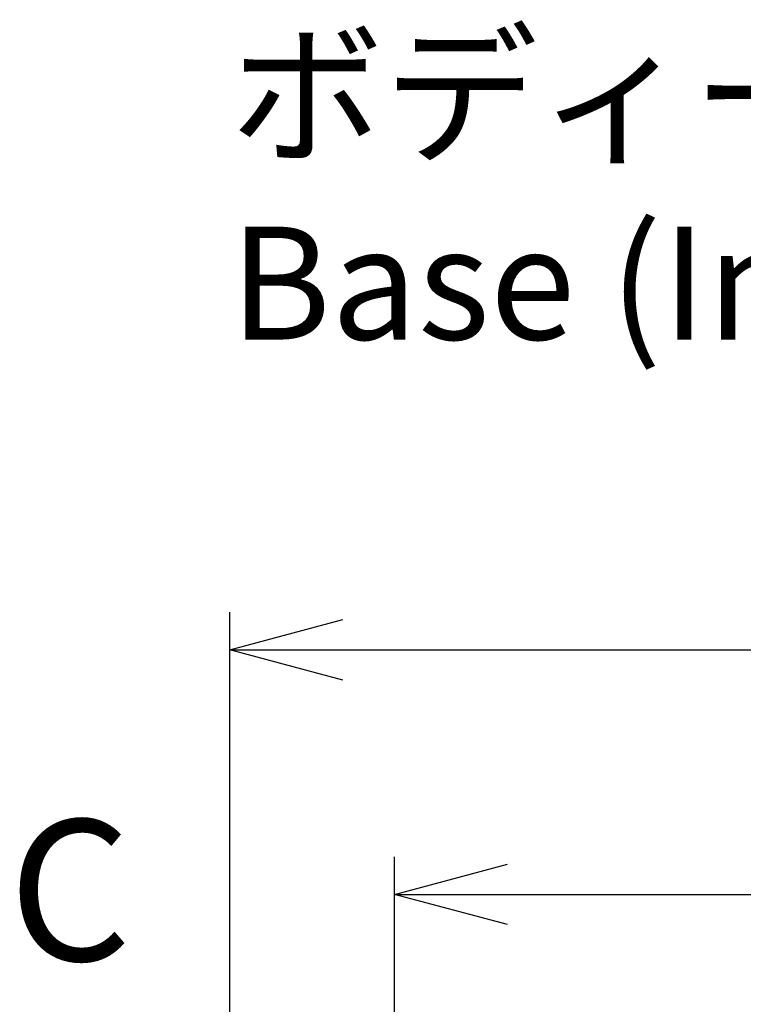
# Model space of a CAD drawing. Units: millimetres. Extents: x 0 to 3274, y 0 to 1120.
# Drawn here: x 2162 to 2239, y 626 to 731 of the extents above; entities that cross this region are included whole.
import ezdxf

# ---------------------------------------------------------------- set-up
doc = ezdxf.new("R2010")
doc.units = ezdxf.units.MM
doc.header["$LTSCALE"] = 2
doc.linetypes.add('AM_ISO08W050', pattern=[18, 12, -1.5, 3, -1.5])
doc.layers.add('AM_10', color=7, linetype='AM_ISO08W050', lineweight=50)
doc.layers.add('AM_5', color=3, linetype='Continuous', lineweight=25)
doc.styles.add('ACISOTS', font='isocp.shx', dxfattribs={"height": 1, "bigfont": 'extfont.shx'})
doc.styles.get("Standard").update_dxf_attribs({"font": 'ISOCP.SHX', "bigfont": 'EXTFONT.SHX'})
doc.styles.add('takachi1', font='MS PGothic.ttf', dxfattribs={"height": 2.5})
doc.dimstyles.new('AM_ISO$0', dxfattribs={"dimtxt": 3.5, "dimasz": 2.5, "dimexe": 1, "dimexo": 1, "dimgap": 1.5, "dimtad": 1, "dimdsep": 46, "dimtxsty": 'STANDARD', "dimblk": 'OPEN30', "dimcen": 0, "dimclrd": 3, "dimclre": 3, "dimclrt": 2, "dimadec": 0, "dimazin": 2, "dimtp": 0.1, "dimtm": 0.1, "dimtfac": 0.71, "dimtmove": 0, "dimatfit": 3, "dimldrblk": 'OPEN30', "dimfxl": 1, "dimlwd": -1, "dimlwe": -1, "dimarcsym": 0})

# ---------------------------------------------------------------- blocks, each defined once
blk = doc.blocks.new('_Open30')
at = {"color": 0, "linetype": 'ByBlock', "lineweight": -2}
for p, q in [((-1, 0.2679), (0, 0)), ((0, 0), (-1, -0.2679)), ((0, 0), (-1, 0))]:
    blk.add_line(p, q, dxfattribs=at)
blk = doc.blocks.new('*D90')
at = {"layer": 'AM_5', "color": 3}
for p, q in [((2201.5, 588.11), (2201.5, 642.11)), ((2341.5, 588.11), (2341.5, 642.11)), ((2213.5, 638.11), (2329.5, 638.11))]:
    blk.add_line(p, q, dxfattribs=at)
at = {"layer": 'Defpoints', "color": 0}
for p in [(2341.5, 638.11), (2201.5, 584.11), (2341.5, 584.11)]:
    blk.add_point(p, dxfattribs=at)
at = {"layer": 'AM_5', "color": 3, "xscale": 12, "yscale": 12, "zscale": 12, "rotation": 180}
blk.add_blockref('_Open30', (2201.5, 638.11), dxfattribs=at)
at = {"layer": 'AM_5', "color": 3, "xscale": 12, "yscale": 12, "zscale": 12}
blk.add_blockref('_Open30', (2341.5, 638.11), dxfattribs=at)
at = {"layer": 'AM_5', "color": 2, "insert": (2271.5, 650.11), "char_height": 12, "attachment_point": 5}
blk.add_mtext('140', dxfattribs=at)
blk = doc.blocks.new('*D91')
at = {"layer": 'AM_5', "color": 3}
for p, q in [((2184, 597.11), (2184, 668.11)), ((2359, 597.11), (2359, 668.11)), ((2196, 664.11), (2347, 664.11))]:
    blk.add_line(p, q, dxfattribs=at)
at = {"layer": 'Defpoints', "color": 0}
for p in [(2359, 664.11), (2184, 593.11), (2359, 593.11)]:
    blk.add_point(p, dxfattribs=at)
at = {"layer": 'AM_5', "color": 3, "xscale": 12, "yscale": 12, "zscale": 12, "rotation": 180}
blk.add_blockref('_Open30', (2184, 664.11), dxfattribs=at)
at = {"layer": 'AM_5', "color": 3, "xscale": 12, "yscale": 12, "zscale": 12}
blk.add_blockref('_Open30', (2359, 664.11), dxfattribs=at)
at = {"layer": 'AM_5', "color": 2, "insert": (2271.5, 676.11), "char_height": 12, "attachment_point": 5}
blk.add_mtext('175', dxfattribs=at)
blk = doc.blocks.new('*S146')
at = {"layer": 'AM_10', "color": 7, "insert": (2167, 636.61), "char_height": 15, "attachment_point": 5, "style": 'ACISOTS'}
blk.add_mtext('C', dxfattribs=at)
blk = doc.blocks.new('*S147')
at = {"layer": 'AM_10', "color": 7, "insert": (2167, 636.61), "char_height": 15, "attachment_point": 5, "style": 'ACISOTS'}
blk.add_mtext('C', dxfattribs=at)

msp = doc.modelspace()

# ---------------------------------------------------------------- block references
at = {"layer": 'AM_10'}
for name in ['*S146', '*S147']:
    msp.add_blockref(name, (0, 0), dxfattribs=at)

# ---------------------------------------------------------------- texts
at = {"insert": (2184, 729.107), "char_height": 12, "width": 180, "attachment_point": 1, "style": 'takachi1'}
msp.add_mtext('ボディー（内視）\\PBase (Internal View)', dxfattribs=at)

# ---------------------------------------------------------------- dimensions: what is measured, and where the dimension line sits
at = {"layer": 'AM_5'}
for base, p1, p2, picture, middle in [((2359, 664.107), (2184, 593.107), (2359, 593.107), '*D91', (2271.5, 676.107)), ((2341.5, 638.107), (2201.5, 584.107), (2341.5, 584.107), '*D90', (2271.5, 650.107))]:
    dim = msp.add_linear_dim(base=base, p1=p1, p2=p2, dimstyle='AM_ISO$0', override={"dimscale": 4, "dimtxt": 3, "dimasz": 3}, dxfattribs=at)
    dim.commit()
    dim.dimension.update_dxf_attribs({"geometry": picture, "text_midpoint": middle})

doc.saveas('drawing.dxf')
